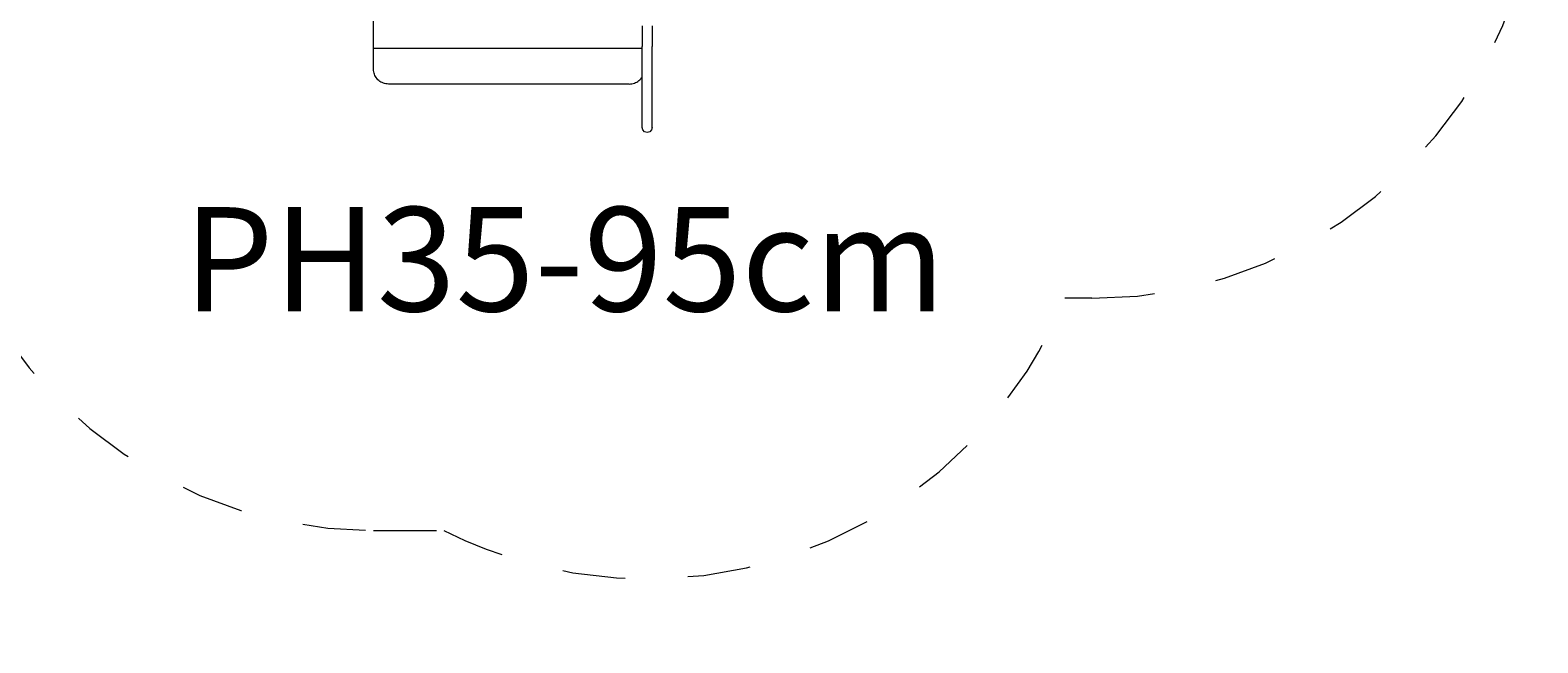
# Model space of a CAD drawing. Units: millimetres. Extents: x 111.2 to 152.5, y 75.1 to 130.9.
# Drawn here: x 126.2 to 151.5, y 75.1 to 85.4 of the extents above; entities that cross this region are included whole.
import ezdxf

# ---------------------------------------------------------------- set-up
doc = ezdxf.new("R2010")
doc.units = ezdxf.units.MM
doc.header["$MEASUREMENT"] = 0
for name, pattern in [('AI-Linetype-13', [2.116667, 1.058333, -1.058333]), ('AI-Linetype-14', [2.116667, 1.058333, -1.058333]), ('AI-Linetype-15', [2.116667, 1.058333, -1.058333]), ('AI-Linetype-16', [2.116667, 1.058333, -1.058333]), ('AI-Linetype-17', [2.116667, 1.058333, -1.058333])]:
    doc.linetypes.add(name, pattern=pattern)
doc.layers.add('Ebene 1', color=7, linetype='Continuous', lineweight=0)

# ---------------------------------------------------------------- blocks, each defined once
blk = doc.blocks.new('Block_0')
at = {"layer": 'Ebene 1', "color": 7, "lineweight": 9}
for p, q in [((131.968, 85.068), (131.968, 85.668)), ((136.483, 85.444), (136.483, 85.318)), ((136.653, 85.444), (136.653, 85.318)), ((136.483, 85.318), (136.483, 85.201)), ((136.483, 85.201), (136.483, 85.101)), ((136.653, 85.318), (136.653, 85.201)), ((136.653, 85.201), (136.653, 85.101)), ((131.968, 85.068), (136.483, 85.068)), ((131.968, 84.718), (131.968, 85.068)), ((136.483, 83.881), (136.483, 85.101)), ((136.653, 83.881), (136.653, 85.101)), ((131.969, 84.696), (131.968, 84.718)), ((131.972, 84.675), (131.969, 84.696)), ((131.977, 84.653), (131.972, 84.675)), ((131.983, 84.632), (131.977, 84.653)), ((131.992, 84.612), (131.983, 84.632)), ((132.002, 84.593), (131.992, 84.612)), ((132.013, 84.575), (132.002, 84.593)), ((132.027, 84.557), (132.013, 84.575)), ((132.041, 84.541), (132.027, 84.557)), ((132.057, 84.526), (132.041, 84.541)), ((132.075, 84.513), (132.057, 84.526)), ((132.093, 84.501), (132.075, 84.513)), ((132.112, 84.491), (132.093, 84.501)), ((132.133, 84.483), (132.112, 84.491)), ((132.153, 84.476), (132.133, 84.483)), ((132.175, 84.472), (132.153, 84.476)), ((132.196, 84.469), (132.175, 84.472)), ((132.218, 84.468), (132.196, 84.469)), ((136.268, 84.468), (132.218, 84.468)), ((136.268, 84.468), (136.29, 84.469)), ((136.29, 84.469), (136.312, 84.472)), ((136.312, 84.472), (136.333, 84.476)), ((136.333, 84.476), (136.354, 84.483)), ((136.354, 84.483), (136.374, 84.491)), ((136.374, 84.491), (136.393, 84.501)), ((136.393, 84.501), (136.411, 84.513)), ((136.411, 84.513), (136.429, 84.526)), ((136.429, 84.526), (136.445, 84.541)), ((136.445, 84.541), (136.46, 84.557)), ((136.46, 84.557), (136.473, 84.575)), ((136.473, 84.575), (136.483, 84.591)), ((136.483, 83.804), (136.483, 83.881)), ((136.483, 83.756), (136.483, 83.804)), ((136.483, 83.739), (136.483, 83.756)), ((136.494, 83.697), (136.483, 83.739)), ((136.526, 83.665), (136.494, 83.697)), ((136.568, 83.654), (136.526, 83.665)), ((136.611, 83.665), (136.568, 83.654)), ((136.642, 83.697), (136.611, 83.665)), ((136.653, 83.739), (136.642, 83.697)), ((136.653, 83.804), (136.653, 83.881)), ((136.653, 83.756), (136.653, 83.804)), ((136.653, 83.739), (136.653, 83.756))]:
    blk.add_line(p, q, dxfattribs=at)
blk = doc.blocks.new('Block_1')
at = {"layer": 'Ebene 1', "color": 7, "linetype": 'AI-Linetype-14', "lineweight": 18}
blk.add_line((144.043, 80.868), (143.589, 80.868), dxfattribs=at)
at = {"layer": 'Ebene 1', "color": 7, "linetype": 'AI-Linetype-16', "lineweight": 18}
blk.add_line((131.968, 76.968), (133.15, 76.968), dxfattribs=at)
at = {"layer": 'Ebene 1', "color": 7, "linetype": 'AI-Linetype-13', "lineweight": 18}
blk.add_open_spline([(144.043, 80.868), (148.185, 80.868), (151.543, 84.226), (151.543, 88.368)], degree=3, dxfattribs=at)
at = {"layer": 'Ebene 1', "color": 7, "linetype": 'AI-Linetype-17', "lineweight": 18}
blk.add_open_spline([(124.468, 84.468), (124.468, 80.326), (127.826, 76.968), (131.968, 76.968)], degree=3, dxfattribs=at)
at = {"layer": 'Ebene 1', "color": 7, "linetype": 'AI-Linetype-15', "lineweight": 18}
blk.add_open_spline([(133.15, 76.968), (136.889, 75.08), (141.451, 76.581), (143.339, 80.321), (143.43, 80.5), (143.513, 80.682), (143.589, 80.868)], degree=3, knots=[0, 0, 0, 0, 1, 1, 1, 2, 2, 2, 2], dxfattribs=at)

msp = doc.modelspace()

# ---------------------------------------------------------------- block references
at = {"layer": 'Ebene 1'}
for name in ['Block_1', 'Block_0']:
    msp.add_blockref(name, (0, 0), dxfattribs=at)

# ---------------------------------------------------------------- texts
at = {"layer": 'Ebene 1', "insert": (128.776, 80.65), "char_height": 0.2, "attachment_point": 7}
msp.add_mtext('\\C7;\\FVAGRounded Lt Normal|b0|i0|c1;\\H1.750000;\\W1.000000;PH35-95cm', dxfattribs=at)

doc.saveas('drawing.dxf')
